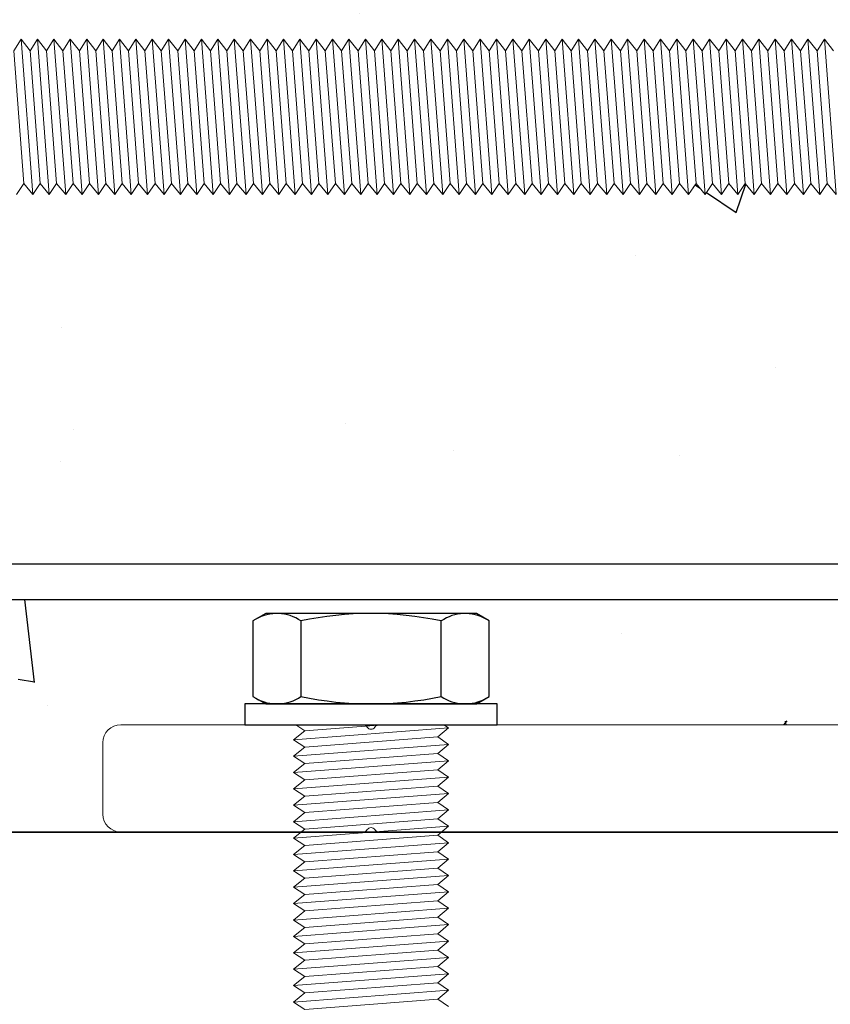
# Model space of a CAD drawing. Units: millimetres. Extents: x 12025 to 33922, y 2191 to 16380.
# Drawn here: x 31239 to 31284, y 8677 to 8732 of the extents above; entities that cross this region are included whole.
import ezdxf

# ---------------------------------------------------------------- set-up
doc = ezdxf.new("R2010")
doc.units = ezdxf.units.MM
doc.header["$LTSCALE"] = 0.5

msp = doc.modelspace()

# ---------------------------------------------------------------- hatches: boundary and pattern name
h = msp.add_hatch()
h.set_pattern_fill('AR-CONC', color=256, scale=0.25)
h.set_pattern_definition([(50, (-8138.315, -5250.182), (45.546167, -3.98477), [4.7625, -52.3875]), (355, (-8138.315, -5250.182), (-8.810855, 47.76421), [3.81, -41.910146]), (100.45144, (-8134.52, -5250.515), (36.73531, 43.77944), [4.0475, -44.52256]), (46.1842, (-8138.315, -5237.48), (67.76976, -10.51058), [7.14375, -78.58125]), (96.63556, (-8132.67, -5238.36), (59.35103, 61.85653), [6.07126, -66.7839]), (351.18415, (-8138.315, -5237.48), (59.35103, 61.85653), [5.71499, -62.86493]), (21, (-8131.965, -5240.657), (37.903598, -25.5663), [4.7625, -52.3875]), (326, (-8131.965, -5240.657), (15.450507, 46.04699), [3.81, -41.91]), (71.45144, (-8128.807, -5242.79), (53.354105, 20.48069), [4.0475, -44.522484]), (37.5, (-8138.315, -5250.182), (0.772151, 21.13876), [0, -41.402, 0, -42.545, 0, -42.06875]), (7.5, (-8138.315, -5250.182), (16.704916, 25.045144), [0, -24.257, 0, -40.4495, 0, -16.03375]), (327.5, (-8152.476, -5250.182), (33.897649, -1.432186), [0, -15.875, 0, -49.53, 0, -65.7225]), (317.5, (-8158.826, -5250.182), (37.032295, 6.356623), [0, -20.6375, 0, -32.893, 0, -46.6725])])
h.paths.add_polyline_path([(30953.258, 8776.31, 0.03766), (30958.915, 8701.31), (31003.258, 8701.31, -0.414214), (30993.258, 8711.31, -1), (31013.258, 8711.31, -0.414214), (31003.258, 8701.31), (31103.258, 8701.31, -0.414214), (31093.258, 8711.31, -1), (31113.258, 8711.31, -0.414214), (31103.258, 8701.31), (31203.258, 8701.31, -0.414214), (31193.258, 8711.31, -1), (31213.258, 8711.31, -0.414214), (31203.258, 8701.31), (31303.258, 8701.31, -0.414214), (31293.258, 8711.31, -1), (31313.258, 8711.31, -0.414214), (31303.258, 8701.31), (31319.192, 8701.31), (31319.192, 8699.31), (30959.223, 8699.31, 0.001519), (30959.7, 8696.31), (31238.533, 8696.31), (31238.533, 8686.31), (31244.258, 8686.31, -0.414214), (31243.258, 8687.31), (31243.258, 8691.31, -0.414214), (31244.258, 8692.31), (31251.201, 8692.31), (31251.201, 8693.476), (31252.368, 8693.476), (31251.646, 8693.893), (31251.646, 8698.114), (31252.368, 8698.531), (31264.149, 8698.531), (31264.871, 8698.114), (31264.871, 8693.476), (31265.316, 8693.476), (31265.316, 8692.31), (31323.908, 8692.31, 0.170311), (31324.532, 8692.529), (31328.984, 8696.091, -0.170311), (31329.609, 8696.31), (31335.126, 8696.31), (31335.126, 8697.476), (31336.293, 8697.476), (31335.571, 8697.893), (31335.571, 8702.114), (31336.293, 8702.531), (31348.074, 8702.531), (31348.796, 8702.114), (31348.796, 8697.476), (31349.241, 8697.476), (31349.241, 8696.31), (31354.758, 8696.31, 0.129427), (31355.251, 8696.439), (31380.213, 8710.562, 0.282688), (31383.252, 8716.06, 0.756307), (31383.395, 8716.519, 1.140397), (31383.258, 8715.849, 0.998146), (31383.61, 8716.475, -0.465521), (31383.258, 8716.771), (31383.258, 8719.252), (31382.092, 8719.252), (31382.092, 8720.419), (31381.675, 8719.697), (31377.454, 8719.697), (31377.037, 8720.419), (31377.037, 8721.754), (31376.35, 8722.583), (31375.938, 8721.974), (31375.434, 8722.583), (31375.022, 8721.974), (31374.517, 8722.583), (31374.105, 8721.974), (31373.6, 8722.583), (31373.188, 8721.974), (31372.683, 8722.583), (31372.271, 8721.974), (31371.767, 8722.583), (31371.355, 8721.974), (31370.85, 8722.583), (31370.438, 8721.974), (31369.933, 8722.583), (31369.521, 8721.974), (31369.017, 8722.583), (31368.605, 8721.974), (31368.1, 8722.583), (31367.688, 8721.974), (31367.183, 8722.583), (31366.771, 8721.974), (31366.267, 8722.583), (31365.855, 8721.974), (31365.35, 8722.583), (31364.938, 8721.974), (31364.433, 8722.583), (31364.021, 8721.974), (31363.516, 8722.583), (31363.104, 8721.974), (31362.6, 8722.583), (31362.188, 8721.974), (31361.683, 8722.583), (31361.271, 8721.974), (31360.766, 8722.583), (31360.354, 8721.974), (31359.85, 8722.583), (31359.438, 8721.974), (31358.933, 8722.583), (31358.521, 8721.974), (31358.016, 8722.583), (31357.604, 8721.974), (31357.1, 8722.583), (31356.688, 8721.974), (31356.183, 8722.583), (31355.771, 8721.974), (31355.266, 8722.583), (31354.854, 8721.974), (31354.349, 8722.583), (31353.937, 8721.974), (31353.433, 8722.583), (31353.021, 8721.974), (31352.516, 8722.583), (31352.104, 8721.974), (31351.599, 8722.583), (31351.187, 8721.974), (31350.683, 8722.583), (31350.271, 8721.974), (31349.766, 8722.583), (31349.354, 8721.974), (31348.849, 8722.583), (31348.437, 8721.974), (31347.933, 8722.583), (31347.521, 8721.974), (31347.016, 8722.583), (31346.604, 8721.974), (31346.099, 8722.583), (31345.687, 8721.974), (31345.183, 8722.583), (31344.77, 8721.974), (31344.266, 8722.583), (31343.854, 8721.974), (31343.349, 8722.583), (31342.937, 8721.974), (31342.432, 8722.583), (31342.02, 8721.974), (31341.516, 8722.583), (31341.104, 8721.974), (31340.599, 8722.583), (31340.187, 8721.974), (31339.682, 8722.583), (31339.27, 8721.974), (31338.766, 8722.583), (31338.354, 8721.974), (31337.849, 8722.583), (31337.437, 8721.974), (31336.932, 8722.583), (31336.52, 8721.974), (31336.016, 8722.583), (31335.604, 8721.974), (31335.099, 8722.583), (31334.687, 8721.974), (31334.182, 8722.583), (31333.77, 8721.974), (31333.265, 8722.583), (31332.853, 8721.974), (31332.349, 8722.583), (31331.937, 8721.974), (31331.432, 8722.583), (31331.02, 8721.974), (31330.515, 8722.583), (31330.103, 8721.974), (31329.599, 8722.583), (31329.187, 8721.974), (31328.682, 8722.583), (31328.27, 8721.974), (31327.765, 8722.583), (31327.353, 8721.974), (31326.849, 8722.583), (31326.437, 8721.974), (31325.932, 8722.583), (31325.52, 8721.974), (31325.015, 8722.583), (31324.603, 8721.974), (31324.098, 8722.583), (31323.686, 8721.974), (31323.182, 8722.583), (31322.77, 8721.974), (31322.265, 8722.583), (31321.853, 8721.974), (31321.348, 8722.583), (31320.936, 8721.974), (31320.432, 8722.583), (31320.02, 8721.974), (31319.515, 8722.583), (31319.103, 8721.974), (31318.598, 8722.583), (31318.186, 8721.974), (31317.682, 8722.583), (31317.27, 8721.974), (31316.765, 8722.583), (31316.353, 8721.974), (31315.848, 8722.583), (31315.436, 8721.974), (31314.931, 8722.583), (31314.519, 8721.974), (31314.015, 8722.583), (31313.603, 8721.974), (31313.098, 8722.583), (31312.686, 8721.974), (31312.181, 8722.583), (31311.769, 8721.974), (31311.265, 8722.583), (31310.853, 8721.974), (31310.348, 8722.583), (31309.936, 8721.974), (31309.431, 8722.583), (31309.019, 8721.974), (31308.515, 8722.583), (31308.103, 8721.974), (31307.598, 8722.583), (31307.186, 8721.974), (31306.681, 8722.583), (31306.269, 8721.974), (31305.765, 8722.583), (31305.353, 8721.974), (31304.848, 8722.583), (31304.436, 8721.974), (31303.931, 8722.583), (31303.519, 8721.974), (31303.014, 8722.583), (31302.602, 8721.974), (31302.098, 8722.583), (31301.686, 8721.974), (31301.181, 8722.583), (31300.769, 8721.974), (31300.264, 8722.583), (31299.852, 8721.974), (31299.348, 8722.583), (31298.936, 8721.974), (31298.431, 8722.583), (31298.019, 8721.974), (31297.514, 8722.583), (31297.102, 8721.974), (31296.598, 8722.583), (31296.186, 8721.974), (31295.681, 8722.583), (31295.269, 8721.974), (31294.764, 8722.583), (31294.352, 8721.974), (31293.847, 8722.583), (31293.435, 8721.974), (31292.931, 8722.583), (31292.519, 8721.974), (31292.014, 8722.583), (31291.602, 8721.974), (31291.097, 8722.583), (31290.685, 8721.974), (31290.181, 8722.583), (31289.769, 8721.974), (31289.264, 8722.583), (31288.852, 8721.974), (31288.347, 8722.583), (31287.935, 8721.974), (31287.431, 8722.583), (31287.019, 8721.974), (31286.514, 8722.583), (31286.102, 8721.974), (31285.597, 8722.583), (31285.185, 8721.974), (31284.68, 8722.583), (31284.268, 8721.974), (31283.764, 8722.583), (31283.352, 8721.974), (31282.847, 8722.583), (31282.435, 8721.974), (31281.93, 8722.583), (31281.518, 8721.974), (31281.014, 8722.583), (31280.602, 8721.974), (31280.097, 8722.583), (31279.685, 8721.974), (31279.18, 8722.583), (31278.768, 8721.974), (31278.264, 8722.583), (31277.852, 8721.974), (31277.347, 8722.583), (31276.935, 8721.974), (31276.43, 8722.583), (31276.018, 8721.974), (31275.514, 8722.583), (31275.101, 8721.974), (31274.597, 8722.583), (31274.185, 8721.974), (31273.68, 8722.583), (31273.268, 8721.974), (31272.763, 8722.583), (31272.351, 8721.974), (31271.847, 8722.583), (31271.435, 8721.974), (31270.93, 8722.583), (31270.518, 8721.974), (31270.013, 8722.583), (31269.601, 8721.974), (31269.097, 8722.583), (31268.685, 8721.974), (31268.18, 8722.583), (31267.768, 8721.974), (31267.263, 8722.583), (31266.851, 8721.974), (31266.347, 8722.583), (31265.935, 8721.974), (31265.43, 8722.583), (31265.018, 8721.974), (31264.513, 8722.583), (31264.101, 8721.974), (31263.596, 8722.583), (31263.184, 8721.974), (31262.68, 8722.583), (31262.268, 8721.974), (31261.763, 8722.583), (31261.351, 8721.974), (31260.846, 8722.583), (31260.434, 8721.974), (31259.93, 8722.583), (31259.518, 8721.974), (31259.013, 8722.583), (31258.601, 8721.974), (31258.096, 8722.583), (31257.684, 8721.974), (31257.18, 8722.583), (31256.768, 8721.974), (31256.263, 8722.583), (31255.851, 8721.974), (31255.346, 8722.583), (31254.934, 8721.974), (31254.429, 8722.583), (31254.017, 8721.974), (31253.513, 8722.583), (31253.101, 8721.974), (31252.596, 8722.583), (31252.184, 8721.974), (31251.679, 8722.583), (31251.267, 8721.974), (31250.763, 8722.583), (31250.351, 8721.974), (31249.846, 8722.583), (31249.434, 8721.974), (31248.929, 8722.583), (31248.517, 8721.974), (31248.013, 8722.583), (31247.601, 8721.974), (31247.096, 8722.583), (31246.684, 8721.974), (31246.179, 8722.583), (31245.767, 8721.974), (31245.262, 8722.583), (31244.85, 8721.974), (31244.346, 8722.583), (31243.934, 8721.974), (31243.429, 8722.583), (31243.017, 8721.974), (31242.512, 8722.583), (31242.1, 8721.974), (31241.596, 8722.583), (31241.184, 8721.974), (31240.679, 8722.583), (31240.267, 8721.974), (31239.762, 8722.583), (31239.35, 8721.974), (31238.846, 8722.583), (31238.434, 8721.974), (31237.929, 8722.583), (31237.517, 8721.974), (31237.012, 8722.583), (31236.6, 8721.974), (31236.096, 8722.583), (31235.684, 8721.974), (31235.179, 8722.583), (31234.767, 8721.974), (31234.262, 8722.583), (31233.85, 8721.974), (31233.345, 8722.583), (31232.933, 8721.974), (31232.429, 8722.583), (31232.017, 8721.974), (31231.512, 8722.583), (31231.1, 8721.974), (31230.595, 8722.583), (31230.183, 8721.974), (31229.679, 8722.583), (31229.267, 8721.974), (31228.762, 8722.583), (31228.35, 8721.974), (31227.845, 8722.583), (31227.433, 8721.974), (31226.929, 8722.583), (31226.517, 8721.974), (31226.012, 8722.583), (31225.6, 8721.974), (31225.095, 8722.583), (31224.683, 8721.974), (31224.178, 8722.583), (31223.766, 8721.974), (31223.262, 8722.583), (31222.85, 8721.974), (31222.345, 8722.583), (31221.933, 8721.974), (31221.428, 8722.583), (31221.016, 8721.974), (31220.512, 8722.583), (31220.1, 8721.974), (31219.595, 8722.583), (31219.183, 8721.974), (31218.678, 8722.583), (31218.266, 8721.974), (31217.762, 8722.583), (31217.35, 8721.974), (31216.845, 8722.583), (31216.433, 8721.974), (31215.928, 8722.583), (31215.516, 8721.974), (31215.011, 8722.583), (31214.599, 8721.974), (31214.095, 8722.583), (31213.683, 8721.974), (31213.178, 8722.583), (31212.766, 8721.974), (31212.261, 8722.583), (31211.849, 8721.974), (31211.345, 8722.583), (31210.933, 8721.974), (31210.428, 8722.583), (31210.016, 8721.974), (31209.511, 8722.583), (31209.099, 8721.974), (31208.595, 8722.583), (31208.183, 8721.974), (31207.678, 8722.583), (31207.266, 8721.974), (31206.761, 8722.583), (31206.349, 8721.974), (31205.845, 8722.583), (31205.433, 8721.974), (31204.928, 8722.583), (31204.516, 8721.974), (31204.011, 8722.583), (31203.599, 8721.974), (31203.094, 8722.583), (31202.682, 8721.974), (31202.178, 8722.583), (31201.766, 8721.974), (31201.261, 8722.583), (31200.849, 8721.974), (31200.344, 8722.583), (31199.932, 8721.974), (31199.428, 8722.583), (31199.016, 8721.974), (31198.511, 8722.583), (31198.099, 8721.974), (31197.594, 8722.583), (31197.182, 8721.974), (31196.678, 8722.583), (31196.266, 8721.974), (31195.761, 8722.583), (31195.349, 8721.974), (31194.844, 8722.583), (31194.432, 8721.974), (31193.927, 8722.583), (31193.515, 8721.974), (31193.011, 8722.583), (31192.599, 8721.974), (31192.094, 8722.583), (31191.682, 8721.974), (31191.177, 8722.583), (31190.765, 8721.974), (31190.261, 8722.583), (31189.849, 8721.974), (31189.344, 8722.583), (31188.932, 8721.974), (31188.427, 8722.583), (31188.015, 8721.974), (31187.511, 8722.583), (31187.099, 8721.974), (31186.594, 8722.583), (31186.182, 8721.974), (31185.677, 8722.583), (31185.265, 8721.974), (31184.76, 8722.583), (31184.348, 8721.974), (31183.844, 8722.583), (31183.432, 8721.974), (31182.927, 8722.583), (31182.515, 8721.974), (31182.01, 8722.583), (31181.598, 8721.974), (31181.094, 8722.583), (31180.682, 8721.974), (31180.177, 8722.583), (31179.765, 8721.974), (31179.26, 8722.583), (31178.848, 8721.974), (31178.344, 8722.583), (31177.932, 8721.974), (31177.427, 8722.583), (31177.015, 8721.974), (31176.51, 8722.583), (31176.098, 8721.974), (31175.593, 8722.583), (31175.181, 8721.974), (31174.677, 8722.583), (31174.265, 8721.974), (31173.76, 8722.583), (31173.348, 8721.974), (31172.843, 8722.583), (31172.431, 8721.974), (31171.927, 8722.583), (31171.515, 8721.974), (31171.01, 8722.583), (31170.598, 8721.974), (31170.093, 8722.583), (31169.681, 8721.974), (31169.177, 8722.583), (31168.765, 8721.974), (31168.26, 8722.583), (31167.848, 8721.974), (31167.343, 8722.583), (31166.931, 8721.974), (31166.427, 8722.583), (31166.015, 8721.974), (31165.51, 8722.583), (31165.098, 8721.974), (31164.593, 8722.583), (31164.181, 8721.974), (31163.676, 8722.583), (31163.264, 8721.974), (31162.76, 8722.583), (31162.348, 8721.974), (31161.843, 8722.583), (31161.431, 8721.974), (31160.926, 8722.583), (31160.514, 8721.974), (31160.01, 8722.583), (31159.598, 8721.974), (31159.093, 8722.583), (31158.681, 8721.974), (31158.176, 8722.583), (31157.764, 8721.974), (31157.26, 8722.583), (31156.848, 8721.974), (31156.343, 8722.583), (31155.931, 8721.974), (31155.426, 8722.583), (31155.014, 8721.974), (31154.509, 8722.583), (31154.097, 8721.974), (31153.593, 8722.583), (31153.181, 8721.974), (31152.676, 8722.583), (31152.264, 8721.974), (31151.759, 8722.583), (31151.347, 8721.974), (31150.843, 8722.583), (31150.431, 8721.974), (31149.926, 8722.583), (31149.514, 8721.974), (31149.009, 8722.583), (31148.597, 8721.974), (31148.093, 8722.583), (31147.681, 8721.974), (31147.176, 8722.583), (31146.764, 8721.974), (31146.259, 8722.583), (31145.847, 8721.974), (31145.342, 8722.583), (31144.93, 8721.974), (31144.426, 8722.583), (31144.014, 8721.974), (31143.509, 8722.583), (31143.097, 8721.974), (31142.592, 8722.583), (31142.18, 8721.974), (31141.676, 8722.583), (31141.264, 8721.974), (31140.759, 8722.583), (31140.347, 8721.974), (31139.842, 8722.583), (31139.43, 8721.974), (31138.926, 8722.583), (31138.514, 8721.974), (31138.009, 8722.583), (31137.597, 8721.974), (31137.092, 8722.583), (31136.68, 8721.974), (31136.176, 8722.583), (31135.764, 8721.974), (31135.259, 8722.583), (31134.847, 8721.974), (31134.342, 8722.583), (31133.93, 8721.974), (31133.425, 8722.583), (31133.258, 8722.336), (31133.258, 8730.803), (31133.27, 8730.645), (31133.777, 8730.007), (31134.187, 8730.645), (31134.694, 8730.007), (31135.104, 8730.645), (31135.611, 8730.007), (31136.02, 8730.645), (31136.527, 8730.007), (31136.937, 8730.645), (31137.444, 8730.007), (31137.854, 8730.645), (31138.361, 8730.007), (31138.771, 8730.645), (31139.277, 8730.007), (31139.687, 8730.645), (31140.194, 8730.007), (31140.604, 8730.645), (31141.111, 8730.007), (31141.521, 8730.645), (31142.028, 8730.007), (31142.437, 8730.645), (31142.944, 8730.007), (31143.354, 8730.645), (31143.861, 8730.007), (31144.271, 8730.645), (31144.778, 8730.007), (31145.187, 8730.645), (31145.694, 8730.007), (31146.104, 8730.645), (31146.611, 8730.007), (31147.021, 8730.645), (31147.528, 8730.007), (31147.938, 8730.645), (31148.444, 8730.007), (31148.854, 8730.645), (31149.361, 8730.007), (31149.771, 8730.645), (31150.278, 8730.007), (31150.688, 8730.645), (31151.195, 8730.007), (31151.604, 8730.645), (31152.111, 8730.007), (31152.521, 8730.645), (31153.028, 8730.007), (31153.438, 8730.645), (31153.945, 8730.007), (31154.354, 8730.645), (31154.861, 8730.007), (31155.271, 8730.645), (31155.778, 8730.007), (31156.188, 8730.645), (31156.695, 8730.007), (31157.105, 8730.645), (31157.611, 8730.007), (31158.021, 8730.645), (31158.528, 8730.007), (31158.938, 8730.645), (31159.445, 8730.007), (31159.855, 8730.645), (31160.362, 8730.007), (31160.771, 8730.645), (31161.278, 8730.007), (31161.688, 8730.645), (31162.195, 8730.007), (31162.605, 8730.645), (31163.112, 8730.007), (31163.521, 8730.645), (31164.028, 8730.007), (31164.438, 8730.645), (31164.945, 8730.007), (31165.355, 8730.645), (31165.862, 8730.007), (31166.272, 8730.645), (31166.778, 8730.007), (31167.188, 8730.645), (31167.695, 8730.007), (31168.105, 8730.645), (31168.612, 8730.007), (31169.022, 8730.645), (31169.529, 8730.007), (31169.938, 8730.645), (31170.445, 8730.007), (31170.855, 8730.645), (31171.362, 8730.007), (31171.772, 8730.645), (31172.279, 8730.007), (31172.688, 8730.645), (31173.195, 8730.007), (31173.605, 8730.645), (31174.112, 8730.007), (31174.522, 8730.645), (31175.029, 8730.007), (31175.438, 8730.645), (31175.945, 8730.007), (31176.355, 8730.645), (31176.862, 8730.007), (31177.272, 8730.645), (31177.779, 8730.007), (31178.189, 8730.645), (31178.695, 8730.007), (31179.105, 8730.645), (31179.612, 8730.007), (31180.022, 8730.645), (31180.529, 8730.007), (31180.939, 8730.645), (31181.446, 8730.007), (31181.855, 8730.645), (31182.362, 8730.007), (31182.772, 8730.645), (31183.279, 8730.007), (31183.689, 8730.645), (31184.196, 8730.007), (31184.605, 8730.645), (31185.112, 8730.007), (31185.522, 8730.645), (31186.029, 8730.007), (31186.439, 8730.645), (31186.946, 8730.007), (31187.356, 8730.645), (31187.862, 8730.007), (31188.272, 8730.645), (31188.779, 8730.007), (31189.189, 8730.645), (31189.696, 8730.007), (31190.106, 8730.645), (31190.613, 8730.007), (31191.022, 8730.645), (31191.529, 8730.007), (31191.939, 8730.645), (31192.446, 8730.007), (31192.856, 8730.645), (31193.363, 8730.007), (31193.772, 8730.645), (31194.279, 8730.007), (31194.689, 8730.645), (31195.196, 8730.007), (31195.606, 8730.645), (31196.113, 8730.007), (31196.523, 8730.645), (31197.029, 8730.007), (31197.439, 8730.645), (31197.946, 8730.007), (31198.356, 8730.645), (31198.863, 8730.007), (31199.273, 8730.645), (31199.78, 8730.007), (31200.189, 8730.645), (31200.696, 8730.007), (31201.106, 8730.645), (31201.613, 8730.007), (31202.023, 8730.645), (31202.53, 8730.007), (31202.939, 8730.645), (31203.446, 8730.007), (31203.856, 8730.645), (31204.363, 8730.007), (31204.773, 8730.645), (31205.28, 8730.007), (31205.689, 8730.645), (31206.196, 8730.007), (31206.606, 8730.645), (31207.113, 8730.007), (31207.523, 8730.645), (31208.03, 8730.007), (31208.44, 8730.645), (31208.946, 8730.007), (31209.356, 8730.645), (31209.863, 8730.007), (31210.273, 8730.645), (31210.78, 8730.007), (31211.19, 8730.645), (31211.697, 8730.007), (31212.106, 8730.645), (31212.613, 8730.007), (31213.023, 8730.645), (31213.53, 8730.007), (31213.94, 8730.645), (31214.447, 8730.007), (31214.856, 8730.645), (31215.363, 8730.007), (31215.773, 8730.645), (31216.28, 8730.007), (31216.69, 8730.645), (31217.197, 8730.007), (31217.607, 8730.645), (31218.113, 8730.007), (31218.523, 8730.645), (31219.03, 8730.007), (31219.44, 8730.645), (31219.947, 8730.007), (31220.357, 8730.645), (31220.864, 8730.007), (31221.273, 8730.645), (31221.78, 8730.007), (31222.19, 8730.645), (31222.697, 8730.007), (31223.107, 8730.645), (31223.614, 8730.007), (31224.023, 8730.645), (31224.53, 8730.007), (31224.94, 8730.645), (31225.447, 8730.007), (31225.857, 8730.645), (31226.364, 8730.007), (31226.774, 8730.645), (31227.28, 8730.007), (31227.69, 8730.645), (31228.197, 8730.007), (31228.607, 8730.645), (31229.114, 8730.007), (31229.524, 8730.645), (31230.031, 8730.007), (31230.44, 8730.645), (31230.947, 8730.007), (31231.357, 8730.645), (31231.864, 8730.007), (31232.274, 8730.645), (31232.781, 8730.007), (31233.19, 8730.645), (31233.697, 8730.007), (31234.107, 8730.645), (31234.614, 8730.007), (31235.024, 8730.645), (31235.531, 8730.007), (31235.941, 8730.645), (31236.447, 8730.007), (31236.857, 8730.645), (31237.364, 8730.007), (31237.774, 8730.645), (31238.281, 8730.007), (31238.691, 8730.645), (31239.198, 8730.007), (31239.607, 8730.645), (31240.114, 8730.007), (31240.524, 8730.645), (31241.031, 8730.007), (31241.441, 8730.645), (31241.948, 8730.007), (31242.357, 8730.645), (31242.864, 8730.007), (31243.274, 8730.645), (31243.781, 8730.007), (31244.191, 8730.645), (31244.698, 8730.007), (31245.107, 8730.645), (31245.614, 8730.007), (31246.024, 8730.645), (31246.531, 8730.007), (31246.941, 8730.645), (31247.448, 8730.007), (31247.858, 8730.645), (31248.364, 8730.007), (31248.774, 8730.645), (31249.281, 8730.007), (31249.691, 8730.645), (31250.198, 8730.007), (31250.608, 8730.645), (31251.115, 8730.007), (31251.524, 8730.645), (31252.031, 8730.007), (31252.441, 8730.645), (31252.948, 8730.007), (31253.358, 8730.645), (31253.865, 8730.007), (31254.274, 8730.645), (31254.781, 8730.007), (31255.191, 8730.645), (31255.698, 8730.007), (31256.108, 8730.645), (31256.615, 8730.007), (31257.025, 8730.645), (31257.531, 8730.007), (31257.941, 8730.645), (31258.448, 8730.007), (31258.858, 8730.645), (31259.365, 8730.007), (31259.775, 8730.645), (31260.282, 8730.007), (31260.691, 8730.645), (31261.198, 8730.007), (31261.608, 8730.645), (31262.115, 8730.007), (31262.525, 8730.645), (31263.032, 8730.007), (31263.441, 8730.645), (31263.948, 8730.007), (31264.358, 8730.645), (31264.865, 8730.007), (31265.275, 8730.645), (31265.782, 8730.007), (31266.192, 8730.645), (31266.698, 8730.007), (31267.108, 8730.645), (31267.615, 8730.007), (31268.025, 8730.645), (31268.532, 8730.007), (31268.942, 8730.645), (31269.449, 8730.007), (31269.858, 8730.645), (31270.365, 8730.007), (31270.775, 8730.645), (31271.282, 8730.007), (31271.692, 8730.645), (31272.199, 8730.007), (31272.608, 8730.645), (31273.115, 8730.007), (31273.525, 8730.645), (31274.032, 8730.007), (31274.442, 8730.645), (31274.949, 8730.007), (31275.358, 8730.645), (31275.865, 8730.007), (31276.275, 8730.645), (31276.782, 8730.007), (31277.192, 8730.645), (31277.699, 8730.007), (31278.109, 8730.645), (31278.615, 8730.007), (31279.025, 8730.645), (31279.532, 8730.007), (31279.942, 8730.645), (31280.449, 8730.007), (31280.859, 8730.645), (31281.366, 8730.007), (31281.775, 8730.645), (31282.282, 8730.007), (31282.692, 8730.645), (31283.199, 8730.007), (31283.609, 8730.645), (31284.116, 8730.007), (31284.525, 8730.645), (31285.032, 8730.007), (31285.442, 8730.645), (31285.949, 8730.007), (31286.359, 8730.645), (31286.866, 8730.007), (31287.276, 8730.645), (31287.782, 8730.007), (31288.192, 8730.645), (31288.699, 8730.007), (31289.109, 8730.645), (31289.616, 8730.007), (31290.026, 8730.645), (31290.533, 8730.007), (31290.942, 8730.645), (31291.449, 8730.007), (31291.859, 8730.645), (31292.366, 8730.007), (31292.776, 8730.645), (31293.283, 8730.007), (31293.692, 8730.645), (31294.199, 8730.007), (31294.609, 8730.645), (31295.116, 8730.007), (31295.526, 8730.645), (31296.033, 8730.007), (31296.443, 8730.645), (31296.949, 8730.007), (31297.359, 8730.645), (31297.866, 8730.007), (31298.276, 8730.645), (31298.783, 8730.007), (31299.193, 8730.645), (31299.7, 8730.007), (31300.109, 8730.645), (31300.616, 8730.007), (31301.026, 8730.645), (31301.533, 8730.007), (31301.943, 8730.645), (31302.45, 8730.007), (31302.859, 8730.645), (31303.366, 8730.007), (31303.776, 8730.645), (31304.283, 8730.007), (31304.693, 8730.645), (31305.2, 8730.007), (31305.61, 8730.645), (31306.116, 8730.007), (31306.526, 8730.645), (31307.033, 8730.007), (31307.443, 8730.645), (31307.95, 8730.007), (31308.36, 8730.645), (31308.866, 8730.007), (31309.276, 8730.645), (31309.783, 8730.007), (31310.193, 8730.645), (31310.7, 8730.007), (31311.11, 8730.645), (31311.617, 8730.007), (31312.026, 8730.645), (31312.533, 8730.007), (31312.943, 8730.645), (31313.45, 8730.007), (31313.86, 8730.645), (31314.367, 8730.007), (31314.776, 8730.645), (31315.283, 8730.007), (31315.693, 8730.645), (31316.2, 8730.007), (31316.61, 8730.645), (31317.117, 8730.007), (31317.527, 8730.645), (31318.033, 8730.007), (31318.443, 8730.645), (31318.95, 8730.007), (31319.36, 8730.645), (31319.867, 8730.007), (31320.277, 8730.645), (31320.784, 8730.007), (31321.193, 8730.645), (31321.7, 8730.007), (31322.11, 8730.645), (31322.617, 8730.007), (31323.027, 8730.645), (31323.534, 8730.007), (31323.943, 8730.645), (31324.45, 8730.007), (31324.86, 8730.645), (31325.367, 8730.007), (31325.777, 8730.645), (31326.284, 8730.007), (31326.694, 8730.645), (31327.2, 8730.007), (31327.61, 8730.645), (31328.117, 8730.007), (31328.527, 8730.645), (31329.034, 8730.007), (31329.444, 8730.645), (31329.951, 8730.007), (31330.36, 8730.645), (31330.867, 8730.007), (31331.277, 8730.645), (31331.784, 8730.007), (31332.194, 8730.645), (31332.701, 8730.007), (31333.11, 8730.645), (31333.617, 8730.007), (31334.027, 8730.645), (31334.534, 8730.007), (31334.944, 8730.645), (31335.451, 8730.007), (31335.861, 8730.645), (31336.367, 8730.007), (31336.777, 8730.645), (31337.284, 8730.007), (31337.694, 8730.645), (31338.201, 8730.007), (31338.611, 8730.645), (31339.118, 8730.007), (31339.527, 8730.645), (31340.034, 8730.007), (31340.444, 8730.645), (31340.951, 8730.007), (31341.361, 8730.645), (31341.868, 8730.007), (31342.277, 8730.645), (31342.784, 8730.007), (31343.194, 8730.645), (31343.701, 8730.007), (31344.111, 8730.645), (31344.618, 8730.007), (31345.027, 8730.645), (31345.534, 8730.007), (31345.944, 8730.645), (31346.451, 8730.007), (31346.861, 8730.645), (31347.368, 8730.007), (31347.778, 8730.645), (31348.284, 8730.007), (31348.694, 8730.645), (31349.201, 8730.007), (31349.611, 8730.645), (31350.118, 8730.007), (31350.528, 8730.645), (31351.035, 8730.007), (31351.444, 8730.645), (31351.951, 8730.007), (31352.361, 8730.645), (31352.868, 8730.007), (31353.278, 8730.645), (31353.785, 8730.007), (31354.194, 8730.645), (31354.701, 8730.007), (31355.111, 8730.645), (31355.618, 8730.007), (31356.028, 8730.645), (31356.535, 8730.007), (31356.945, 8730.645), (31357.451, 8730.007), (31357.861, 8730.645), (31358.368, 8730.007), (31358.778, 8730.645), (31359.285, 8730.007), (31359.695, 8730.645), (31360.202, 8730.007), (31360.611, 8730.645), (31361.118, 8730.007), (31361.528, 8730.645), (31362.035, 8730.007), (31362.445, 8730.645), (31362.952, 8730.007), (31363.361, 8730.645), (31363.868, 8730.007), (31364.278, 8730.645), (31364.785, 8730.007), (31365.195, 8730.645), (31365.702, 8730.007), (31366.112, 8730.645), (31366.618, 8730.007), (31367.028, 8730.645), (31367.535, 8730.007), (31367.945, 8730.645), (31368.452, 8730.007), (31368.862, 8730.645), (31369.369, 8730.007), (31369.778, 8730.645), (31370.285, 8730.007), (31370.695, 8730.645), (31371.202, 8730.007), (31371.612, 8730.645), (31372.119, 8730.007), (31372.528, 8730.645), (31373.035, 8730.007), (31373.445, 8730.645), (31373.952, 8730.007), (31374.362, 8730.645), (31374.869, 8730.007), (31375.278, 8730.645), (31375.785, 8730.007), (31376.195, 8730.645), (31376.702, 8730.007), (31377.037, 8730.529), (31377.037, 8732.201), (31377.454, 8732.923), (31382.092, 8732.923), (31382.092, 8733.367), (31383.258, 8733.367), (31383.258, 8754.31, -0.414214), (31385.258, 8756.31), (31393.258, 8756.31), (31393.258, 8776.31)])
h.paths.add_polyline_path([(31244.234, 8740.894), (31272.542, 8740.894), (31272.542, 8761.501), (31244.234, 8761.501)], flags=24)

# ---------------------------------------------------------------- linework, layer by layer
at = {"linetype": 'Continuous', "lineweight": 0}
for p, q in [((31238.691, 8730.645), (31238.281, 8730.007)), ((31239.35, 8721.974), (31238.691, 8730.645)), ((31239.198, 8730.007), (31238.691, 8730.645)), ((31239.607, 8730.645), (31239.198, 8730.007)), ((31240.267, 8721.974), (31239.607, 8730.645)), ((31240.114, 8730.007), (31239.607, 8730.645)), ((31240.524, 8730.645), (31240.114, 8730.007)), ((31241.184, 8721.974), (31240.524, 8730.645)), ((31241.031, 8730.007), (31240.524, 8730.645)), ((31241.441, 8730.645), (31241.031, 8730.007)), ((31242.1, 8721.974), (31241.441, 8730.645)), ((31241.948, 8730.007), (31241.441, 8730.645)), ((31242.357, 8730.645), (31241.948, 8730.007)), ((31243.017, 8721.974), (31242.357, 8730.645)), ((31242.864, 8730.007), (31242.357, 8730.645)), ((31243.274, 8730.645), (31242.864, 8730.007)), ((31243.781, 8730.007), (31243.274, 8730.645)), ((31243.934, 8721.974), (31243.274, 8730.645)), ((31244.191, 8730.645), (31243.781, 8730.007)), ((31244.85, 8721.974), (31244.191, 8730.645)), ((31244.698, 8730.007), (31244.191, 8730.645)), ((31245.107, 8730.645), (31244.698, 8730.007)), ((31245.767, 8721.974), (31245.107, 8730.645)), ((31245.614, 8730.007), (31245.107, 8730.645)), ((31246.024, 8730.645), (31245.614, 8730.007)), ((31246.684, 8721.974), (31246.024, 8730.645)), ((31246.531, 8730.007), (31246.024, 8730.645)), ((31246.941, 8730.645), (31246.531, 8730.007)), ((31247.601, 8721.974), (31246.941, 8730.645)), ((31247.448, 8730.007), (31246.941, 8730.645)), ((31247.858, 8730.645), (31247.448, 8730.007)), ((31248.517, 8721.974), (31247.858, 8730.645)), ((31248.364, 8730.007), (31247.858, 8730.645)), ((31248.774, 8730.645), (31248.364, 8730.007)), ((31249.434, 8721.974), (31248.774, 8730.645)), ((31249.281, 8730.007), (31248.774, 8730.645)), ((31249.691, 8730.645), (31249.281, 8730.007)), ((31250.351, 8721.974), (31249.691, 8730.645)), ((31250.198, 8730.007), (31249.691, 8730.645)), ((31250.608, 8730.645), (31250.198, 8730.007)), ((31251.267, 8721.974), (31250.608, 8730.645)), ((31251.115, 8730.007), (31250.608, 8730.645)), ((31251.524, 8730.645), (31251.115, 8730.007)), ((31252.184, 8721.974), (31251.524, 8730.645)), ((31252.031, 8730.007), (31251.524, 8730.645)), ((31252.441, 8730.645), (31252.031, 8730.007)), ((31253.101, 8721.974), (31252.441, 8730.645)), ((31252.948, 8730.007), (31252.441, 8730.645)), ((31253.358, 8730.645), (31252.948, 8730.007)), ((31254.017, 8721.974), (31253.358, 8730.645)), ((31253.865, 8730.007), (31253.358, 8730.645)), ((31254.274, 8730.645), (31253.865, 8730.007)), ((31254.934, 8721.974), (31254.274, 8730.645)), ((31254.781, 8730.007), (31254.274, 8730.645)), ((31255.191, 8730.645), (31254.781, 8730.007)), ((31255.851, 8721.974), (31255.191, 8730.645)), ((31255.698, 8730.007), (31255.191, 8730.645)), ((31256.108, 8730.645), (31255.698, 8730.007)), ((31256.768, 8721.974), (31256.108, 8730.645)), ((31256.615, 8730.007), (31256.108, 8730.645)), ((31257.025, 8730.645), (31256.615, 8730.007)), ((31257.684, 8721.974), (31257.025, 8730.645)), ((31257.531, 8730.007), (31257.025, 8730.645)), ((31257.941, 8730.645), (31257.531, 8730.007)), ((31258.601, 8721.974), (31257.941, 8730.645)), ((31258.448, 8730.007), (31257.941, 8730.645)), ((31258.858, 8730.645), (31258.448, 8730.007)), ((31259.518, 8721.974), (31258.858, 8730.645)), ((31259.365, 8730.007), (31258.858, 8730.645)), ((31259.775, 8730.645), (31259.365, 8730.007)), ((31260.434, 8721.974), (31259.775, 8730.645)), ((31260.282, 8730.007), (31259.775, 8730.645)), ((31260.691, 8730.645), (31260.282, 8730.007)), ((31261.198, 8730.007), (31260.691, 8730.645)), ((31261.351, 8721.974), (31260.691, 8730.645)), ((31261.608, 8730.645), (31261.198, 8730.007)), ((31262.268, 8721.974), (31261.608, 8730.645)), ((31262.115, 8730.007), (31261.608, 8730.645)), ((31262.525, 8730.645), (31262.115, 8730.007)), ((31263.184, 8721.974), (31262.525, 8730.645)), ((31263.032, 8730.007), (31262.525, 8730.645)), ((31263.441, 8730.645), (31263.032, 8730.007)), ((31264.101, 8721.974), (31263.441, 8730.645)), ((31263.948, 8730.007), (31263.441, 8730.645)), ((31264.358, 8730.645), (31263.948, 8730.007)), ((31265.018, 8721.974), (31264.358, 8730.645)), ((31264.865, 8730.007), (31264.358, 8730.645)), ((31265.275, 8730.645), (31264.865, 8730.007)), ((31265.935, 8721.974), (31265.275, 8730.645)), ((31265.782, 8730.007), (31265.275, 8730.645)), ((31266.192, 8730.645), (31265.782, 8730.007)), ((31266.851, 8721.974), (31266.192, 8730.645)), ((31266.698, 8730.007), (31266.192, 8730.645)), ((31267.108, 8730.645), (31266.698, 8730.007)), ((31267.768, 8721.974), (31267.108, 8730.645)), ((31267.615, 8730.007), (31267.108, 8730.645)), ((31268.025, 8730.645), (31267.615, 8730.007)), ((31268.685, 8721.974), (31268.025, 8730.645)), ((31268.532, 8730.007), (31268.025, 8730.645)), ((31268.942, 8730.645), (31268.532, 8730.007)), ((31269.601, 8721.974), (31268.942, 8730.645)), ((31269.449, 8730.007), (31268.942, 8730.645)), ((31269.858, 8730.645), (31269.449, 8730.007)), ((31270.518, 8721.974), (31269.858, 8730.645)), ((31270.365, 8730.007), (31269.858, 8730.645)), ((31270.775, 8730.645), (31270.365, 8730.007)), ((31271.435, 8721.974), (31270.775, 8730.645)), ((31271.282, 8730.007), (31270.775, 8730.645)), ((31271.692, 8730.645), (31271.282, 8730.007)), ((31272.351, 8721.974), (31271.692, 8730.645)), ((31272.199, 8730.007), (31271.692, 8730.645)), ((31272.608, 8730.645), (31272.199, 8730.007)), ((31273.268, 8721.974), (31272.608, 8730.645)), ((31273.115, 8730.007), (31272.608, 8730.645)), ((31273.525, 8730.645), (31273.115, 8730.007)), ((31274.185, 8721.974), (31273.525, 8730.645)), ((31274.032, 8730.007), (31273.525, 8730.645)), ((31274.442, 8730.645), (31274.032, 8730.007)), ((31275.101, 8721.974), (31274.442, 8730.645)), ((31274.949, 8730.007), (31274.442, 8730.645)), ((31275.358, 8730.645), (31274.949, 8730.007)), ((31276.018, 8721.974), (31275.358, 8730.645)), ((31275.865, 8730.007), (31275.358, 8730.645)), ((31276.275, 8730.645), (31275.865, 8730.007)), ((31276.935, 8721.974), (31276.275, 8730.645)), ((31276.782, 8730.007), (31276.275, 8730.645)), ((31276.935, 8721.974), (31276.275, 8730.645)), ((31276.782, 8730.007), (31276.275, 8730.645)), ((31277.192, 8730.645), (31276.782, 8730.007)), ((31277.192, 8730.645), (31276.782, 8730.007)), ((31277.852, 8721.974), (31277.192, 8730.645)), ((31277.699, 8730.007), (31277.192, 8730.645)), ((31277.852, 8721.974), (31277.192, 8730.645)), ((31277.699, 8730.007), (31277.192, 8730.645)), ((31278.109, 8730.645), (31277.699, 8730.007)), ((31278.768, 8721.974), (31278.109, 8730.645)), ((31278.615, 8730.007), (31278.109, 8730.645)), ((31279.025, 8730.645), (31278.615, 8730.007)), ((31279.685, 8721.974), (31279.025, 8730.645)), ((31279.532, 8730.007), (31279.025, 8730.645)), ((31279.942, 8730.645), (31279.532, 8730.007)), ((31280.602, 8721.974), (31279.942, 8730.645)), ((31280.449, 8730.007), (31279.942, 8730.645)), ((31280.859, 8730.645), (31280.449, 8730.007)), ((31281.518, 8721.974), (31280.859, 8730.645)), ((31281.366, 8730.007), (31280.859, 8730.645)), ((31281.775, 8730.645), (31281.366, 8730.007)), ((31282.435, 8721.974), (31281.775, 8730.645)), ((31282.282, 8730.007), (31281.775, 8730.645)), ((31282.692, 8730.645), (31282.282, 8730.007)), ((31283.352, 8721.974), (31282.692, 8730.645)), ((31283.199, 8730.007), (31282.692, 8730.645)), ((31283.609, 8730.645), (31283.199, 8730.007)), ((31284.268, 8721.974), (31283.609, 8730.645)), ((31284.116, 8730.007), (31283.609, 8730.645)), ((31238.846, 8722.583), (31238.281, 8730.007)), ((31239.762, 8722.583), (31239.198, 8730.007)), ((31240.679, 8722.583), (31240.114, 8730.007)), ((31241.596, 8722.583), (31241.031, 8730.007)), ((31242.512, 8722.583), (31241.948, 8730.007)), ((31243.429, 8722.583), (31242.864, 8730.007)), ((31244.346, 8722.583), (31243.781, 8730.007)), ((31245.262, 8722.583), (31244.698, 8730.007)), ((31246.179, 8722.583), (31245.614, 8730.007)), ((31247.096, 8722.583), (31246.531, 8730.007)), ((31248.013, 8722.583), (31247.448, 8730.007)), ((31248.929, 8722.583), (31248.364, 8730.007)), ((31249.846, 8722.583), (31249.281, 8730.007)), ((31250.763, 8722.583), (31250.198, 8730.007)), ((31251.679, 8722.583), (31251.115, 8730.007)), ((31252.596, 8722.583), (31252.031, 8730.007)), ((31253.513, 8722.583), (31252.948, 8730.007)), ((31254.429, 8722.583), (31253.865, 8730.007)), ((31255.346, 8722.583), (31254.781, 8730.007)), ((31256.263, 8722.583), (31255.698, 8730.007)), ((31257.18, 8722.583), (31256.615, 8730.007)), ((31258.096, 8722.583), (31257.531, 8730.007)), ((31259.013, 8722.583), (31258.448, 8730.007)), ((31259.93, 8722.583), (31259.365, 8730.007)), ((31260.846, 8722.583), (31260.282, 8730.007)), ((31261.763, 8722.583), (31261.198, 8730.007)), ((31262.68, 8722.583), (31262.115, 8730.007)), ((31263.596, 8722.583), (31263.032, 8730.007)), ((31264.513, 8722.583), (31263.948, 8730.007)), ((31265.43, 8722.583), (31264.865, 8730.007)), ((31266.347, 8722.583), (31265.782, 8730.007)), ((31267.263, 8722.583), (31266.698, 8730.007)), ((31268.18, 8722.583), (31267.615, 8730.007)), ((31269.097, 8722.583), (31268.532, 8730.007)), ((31270.013, 8722.583), (31269.449, 8730.007)), ((31270.93, 8722.583), (31270.365, 8730.007)), ((31271.847, 8722.583), (31271.282, 8730.007)), ((31272.763, 8722.583), (31272.199, 8730.007)), ((31273.68, 8722.583), (31273.115, 8730.007)), ((31274.597, 8722.583), (31274.032, 8730.007)), ((31275.514, 8722.583), (31274.949, 8730.007)), ((31276.43, 8722.583), (31275.865, 8730.007)), ((31277.347, 8722.583), (31276.782, 8730.007)), ((31277.347, 8722.583), (31276.782, 8730.007)), ((31278.264, 8722.583), (31277.699, 8730.007)), ((31279.18, 8722.583), (31278.615, 8730.007)), ((31280.097, 8722.583), (31279.532, 8730.007)), ((31281.014, 8722.583), (31280.449, 8730.007)), ((31281.93, 8722.583), (31281.366, 8730.007)), ((31282.847, 8722.583), (31282.282, 8730.007)), ((31283.764, 8722.583), (31283.199, 8730.007)), ((31238.434, 8721.974), (31238.846, 8722.583)), ((31238.846, 8722.583), (31239.35, 8721.974)), ((31239.35, 8721.974), (31239.762, 8722.583)), ((31239.762, 8722.583), (31240.267, 8721.974)), ((31240.267, 8721.974), (31240.679, 8722.583)), ((31240.679, 8722.583), (31241.184, 8721.974)), ((31241.184, 8721.974), (31241.596, 8722.583)), ((31241.596, 8722.583), (31242.1, 8721.974)), ((31242.1, 8721.974), (31242.512, 8722.583)), ((31242.512, 8722.583), (31243.017, 8721.974)), ((31243.017, 8721.974), (31243.429, 8722.583)), ((31243.429, 8722.583), (31243.934, 8721.974)), ((31243.934, 8721.974), (31244.346, 8722.583)), ((31244.346, 8722.583), (31244.85, 8721.974)), ((31244.85, 8721.974), (31245.262, 8722.583)), ((31245.262, 8722.583), (31245.767, 8721.974)), ((31245.767, 8721.974), (31246.179, 8722.583)), ((31246.179, 8722.583), (31246.684, 8721.974)), ((31246.684, 8721.974), (31247.096, 8722.583)), ((31247.096, 8722.583), (31247.601, 8721.974)), ((31247.601, 8721.974), (31248.013, 8722.583)), ((31248.013, 8722.583), (31248.517, 8721.974)), ((31248.517, 8721.974), (31248.929, 8722.583)), ((31248.929, 8722.583), (31249.434, 8721.974)), ((31249.434, 8721.974), (31249.846, 8722.583)), ((31249.846, 8722.583), (31250.351, 8721.974)), ((31250.351, 8721.974), (31250.763, 8722.583)), ((31250.763, 8722.583), (31251.267, 8721.974)), ((31251.267, 8721.974), (31251.679, 8722.583)), ((31251.679, 8722.583), (31252.184, 8721.974)), ((31252.184, 8721.974), (31252.596, 8722.583)), ((31252.596, 8722.583), (31253.101, 8721.974)), ((31253.101, 8721.974), (31253.513, 8722.583)), ((31253.513, 8722.583), (31254.017, 8721.974)), ((31254.017, 8721.974), (31254.429, 8722.583)), ((31254.429, 8722.583), (31254.934, 8721.974)), ((31254.934, 8721.974), (31255.346, 8722.583)), ((31255.346, 8722.583), (31255.851, 8721.974)), ((31255.851, 8721.974), (31256.263, 8722.583)), ((31256.263, 8722.583), (31256.768, 8721.974)), ((31256.768, 8721.974), (31257.18, 8722.583)), ((31257.18, 8722.583), (31257.684, 8721.974)), ((31257.684, 8721.974), (31258.096, 8722.583)), ((31258.096, 8722.583), (31258.601, 8721.974)), ((31258.601, 8721.974), (31259.013, 8722.583)), ((31259.013, 8722.583), (31259.518, 8721.974)), ((31259.518, 8721.974), (31259.93, 8722.583)), ((31259.93, 8722.583), (31260.434, 8721.974)), ((31260.434, 8721.974), (31260.846, 8722.583)), ((31260.846, 8722.583), (31261.351, 8721.974)), ((31261.351, 8721.974), (31261.763, 8722.583)), ((31261.763, 8722.583), (31262.268, 8721.974)), ((31262.268, 8721.974), (31262.68, 8722.583)), ((31262.68, 8722.583), (31263.184, 8721.974)), ((31263.184, 8721.974), (31263.596, 8722.583)), ((31263.596, 8722.583), (31264.101, 8721.974)), ((31264.101, 8721.974), (31264.513, 8722.583)), ((31264.513, 8722.583), (31265.018, 8721.974)), ((31265.018, 8721.974), (31265.43, 8722.583)), ((31265.43, 8722.583), (31265.935, 8721.974)), ((31265.935, 8721.974), (31266.347, 8722.583)), ((31266.347, 8722.583), (31266.851, 8721.974)), ((31266.851, 8721.974), (31267.263, 8722.583)), ((31267.263, 8722.583), (31267.768, 8721.974)), ((31267.768, 8721.974), (31268.18, 8722.583)), ((31268.18, 8722.583), (31268.685, 8721.974)), ((31268.685, 8721.974), (31269.097, 8722.583)), ((31269.097, 8722.583), (31269.601, 8721.974)), ((31269.601, 8721.974), (31270.013, 8722.583)), ((31270.013, 8722.583), (31270.518, 8721.974)), ((31270.518, 8721.974), (31270.93, 8722.583)), ((31270.93, 8722.583), (31271.435, 8721.974)), ((31271.435, 8721.974), (31271.847, 8722.583)), ((31271.847, 8722.583), (31272.351, 8721.974)), ((31272.351, 8721.974), (31272.763, 8722.583)), ((31272.763, 8722.583), (31273.268, 8721.974)), ((31273.268, 8721.974), (31273.68, 8722.583)), ((31273.68, 8722.583), (31274.185, 8721.974)), ((31274.185, 8721.974), (31274.597, 8722.583)), ((31274.597, 8722.583), (31275.101, 8721.974)), ((31275.101, 8721.974), (31275.514, 8722.583)), ((31275.514, 8722.583), (31276.018, 8721.974)), ((31276.018, 8721.974), (31276.43, 8722.583)), ((31276.275, 8722.354), (31276.43, 8722.583)), ((31276.43, 8722.583), (31276.935, 8721.974)), ((31276.43, 8722.583), (31276.935, 8721.974)), ((31276.935, 8721.974), (31277.347, 8722.583)), ((31276.935, 8721.974), (31277.347, 8722.583)), ((31277.347, 8722.583), (31277.852, 8721.974)), ((31277.347, 8722.583), (31277.852, 8721.974)), ((31277.852, 8721.974), (31278.264, 8722.583)), ((31278.264, 8722.583), (31278.768, 8721.974)), ((31278.768, 8721.974), (31279.18, 8722.583)), ((31279.18, 8722.583), (31279.685, 8721.974)), ((31279.685, 8721.974), (31280.097, 8722.583)), ((31280.097, 8722.583), (31280.602, 8721.974)), ((31280.602, 8721.974), (31281.014, 8722.583)), ((31281.014, 8722.583), (31281.518, 8721.974)), ((31281.518, 8721.974), (31281.93, 8722.583)), ((31281.93, 8722.583), (31282.435, 8721.974)), ((31282.435, 8721.974), (31282.847, 8722.583)), ((31282.847, 8722.583), (31283.352, 8721.974)), ((31283.352, 8721.974), (31283.764, 8722.583)), ((31283.764, 8722.583), (31284.268, 8721.974)), ((31254.044, 8692.31), (31254.561, 8691.978)), ((31258.925, 8692.31), (31254.561, 8691.978)), ((31262.594, 8692.131), (31262.329, 8692.31)), ((31262.594, 8692.131), (31253.923, 8691.471)), ((31254.561, 8691.978), (31253.923, 8691.471)), ((31261.985, 8691.626), (31262.594, 8692.131)), ((31253.923, 8691.471), (31254.561, 8691.061)), ((31262.594, 8691.214), (31253.923, 8690.554)), ((31261.985, 8691.626), (31254.561, 8691.061)), ((31262.594, 8691.214), (31261.985, 8691.626)), ((31261.985, 8690.709), (31262.594, 8691.214)), ((31254.561, 8691.061), (31253.923, 8690.554)), ((31261.985, 8690.709), (31254.561, 8690.144)), ((31262.594, 8690.297), (31261.985, 8690.709)), ((31253.923, 8690.554), (31254.561, 8690.144)), ((31253.923, 8690.554), (31254.561, 8690.144)), ((31262.594, 8690.297), (31253.923, 8689.638)), ((31262.594, 8690.297), (31253.923, 8689.638)), ((31254.561, 8690.144), (31253.923, 8689.638)), ((31254.561, 8690.144), (31253.923, 8689.638)), ((31261.985, 8689.793), (31262.594, 8690.297)), ((31261.985, 8689.793), (31262.594, 8690.297)), ((31253.923, 8689.638), (31254.561, 8689.228)), ((31253.923, 8689.638), (31254.561, 8689.228)), ((31261.985, 8689.793), (31254.561, 8689.228)), ((31261.985, 8689.793), (31254.561, 8689.228)), ((31262.594, 8689.381), (31261.985, 8689.793)), ((31262.594, 8689.381), (31261.985, 8689.793)), ((31262.594, 8689.381), (31253.923, 8688.721)), ((31262.594, 8689.381), (31253.923, 8688.721)), ((31254.561, 8689.228), (31253.923, 8688.721)), ((31254.561, 8689.228), (31253.923, 8688.721)), ((31261.985, 8688.876), (31262.594, 8689.381)), ((31261.985, 8688.876), (31262.594, 8689.381)), ((31253.923, 8688.721), (31254.561, 8688.311)), ((31253.923, 8688.721), (31254.561, 8688.311)), ((31262.594, 8688.464), (31253.923, 8687.804)), ((31262.594, 8688.464), (31253.923, 8687.804)), ((31261.985, 8688.876), (31254.561, 8688.311)), ((31261.985, 8688.876), (31254.561, 8688.311)), ((31262.594, 8688.464), (31261.985, 8688.876)), ((31262.594, 8688.464), (31261.985, 8688.876)), ((31261.985, 8687.959), (31262.594, 8688.464)), ((31261.985, 8687.959), (31262.594, 8688.464)), ((31254.561, 8688.311), (31253.923, 8687.804)), ((31254.561, 8688.311), (31253.923, 8687.804)), ((31261.985, 8687.959), (31254.561, 8687.394)), ((31261.985, 8687.959), (31254.561, 8687.394)), ((31262.594, 8687.547), (31261.985, 8687.959)), ((31262.594, 8687.547), (31261.985, 8687.959)), ((31253.923, 8687.804), (31254.561, 8687.394)), ((31253.923, 8687.804), (31254.561, 8687.394)), ((31262.594, 8687.547), (31253.923, 8686.887)), ((31254.561, 8687.394), (31253.923, 8686.887)), ((31261.985, 8687.042), (31262.594, 8687.547)), ((31253.923, 8686.887), (31254.561, 8686.478)), ((31253.923, 8686.887), (31254.561, 8686.478)), ((31261.985, 8687.042), (31254.561, 8686.478)), ((31262.594, 8686.63), (31261.985, 8687.042)), ((31262.594, 8686.63), (31253.923, 8685.971)), ((31262.594, 8686.63), (31253.923, 8685.971)), ((31254.561, 8686.478), (31253.923, 8685.971)), ((31254.561, 8686.478), (31253.923, 8685.971)), ((31261.985, 8686.126), (31262.594, 8686.63)), ((31261.985, 8686.126), (31262.594, 8686.63)), ((31253.923, 8685.971), (31254.561, 8685.561)), ((31253.923, 8685.971), (31254.561, 8685.561)), ((31262.594, 8685.714), (31253.923, 8685.054)), ((31261.985, 8686.126), (31254.561, 8685.561)), ((31261.985, 8686.126), (31254.561, 8685.561)), ((31262.594, 8685.714), (31261.985, 8686.126)), ((31262.594, 8685.714), (31261.985, 8686.126)), ((31261.985, 8685.209), (31262.594, 8685.714)), ((31254.561, 8685.561), (31253.923, 8685.054)), ((31261.985, 8685.209), (31254.561, 8684.644)), ((31262.594, 8684.797), (31261.985, 8685.209)), ((31253.923, 8685.054), (31254.561, 8684.644)), ((31262.594, 8684.797), (31253.923, 8684.137)), ((31254.561, 8684.644), (31253.923, 8684.137)), ((31261.985, 8684.292), (31262.594, 8684.797)), ((31253.923, 8684.137), (31254.561, 8683.728)), ((31261.985, 8684.292), (31254.561, 8683.728)), ((31262.594, 8683.88), (31261.985, 8684.292)), ((31262.594, 8683.88), (31253.923, 8683.221)), ((31254.561, 8683.728), (31253.923, 8683.221)), ((31261.985, 8683.376), (31262.594, 8683.88)), ((31253.923, 8683.221), (31254.561, 8682.811)), ((31262.594, 8682.964), (31253.923, 8682.304)), ((31261.985, 8683.376), (31254.561, 8682.811)), ((31262.594, 8682.964), (31261.985, 8683.376)), ((31261.985, 8682.459), (31262.594, 8682.964)), ((31254.561, 8682.811), (31253.923, 8682.304)), ((31261.985, 8682.459), (31254.561, 8681.894)), ((31262.594, 8682.047), (31261.985, 8682.459)), ((31253.923, 8682.304), (31254.561, 8681.894)), ((31262.594, 8682.047), (31253.923, 8681.387)), ((31254.561, 8681.894), (31253.923, 8681.387)), ((31261.985, 8681.542), (31262.594, 8682.047)), ((31253.923, 8681.387), (31254.561, 8680.977)), ((31261.985, 8681.542), (31254.561, 8680.977)), ((31262.594, 8681.13), (31261.985, 8681.542)), ((31262.594, 8681.13), (31253.923, 8680.471)), ((31254.561, 8680.977), (31253.923, 8680.471)), ((31261.985, 8680.626), (31262.594, 8681.13)), ((31253.923, 8680.471), (31254.561, 8680.061)), ((31262.594, 8680.214), (31253.923, 8679.554)), ((31261.985, 8680.626), (31254.561, 8680.061)), ((31262.594, 8680.214), (31261.985, 8680.626)), ((31261.985, 8679.709), (31262.594, 8680.214)), ((31254.561, 8680.061), (31253.923, 8679.554)), ((31261.985, 8679.709), (31254.561, 8679.144)), ((31262.594, 8679.297), (31261.985, 8679.709)), ((31253.923, 8679.554), (31254.561, 8679.144)), ((31262.594, 8679.297), (31253.923, 8678.637)), ((31254.561, 8679.144), (31253.923, 8678.637)), ((31261.985, 8678.792), (31262.594, 8679.297)), ((31253.923, 8678.637), (31254.561, 8678.227)), ((31261.985, 8678.792), (31254.561, 8678.227)), ((31262.594, 8678.38), (31261.985, 8678.792)), ((31262.594, 8678.38), (31253.923, 8677.72)), ((31262.594, 8678.38), (31253.923, 8677.72)), ((31254.561, 8678.227), (31253.923, 8677.72)), ((31254.561, 8678.227), (31253.923, 8677.72)), ((31261.985, 8677.876), (31262.594, 8678.38)), ((31261.985, 8677.876), (31262.594, 8678.38)), ((31253.923, 8677.72), (31254.561, 8677.311)), ((31262.594, 8677.463), (31253.923, 8676.804)), ((31261.985, 8677.876), (31254.561, 8677.311)), ((31262.594, 8677.463), (31261.985, 8677.876)), ((31261.985, 8676.959), (31262.594, 8677.463)), ((31254.561, 8677.311), (31253.923, 8676.804)), ((31261.985, 8676.959), (31254.561, 8676.394)), ((31262.594, 8676.547), (31261.985, 8676.959)), ((31253.923, 8676.804), (31254.561, 8676.394))]:
    msp.add_line(p, q, dxfattribs=at)
for p, q in [((30958.915, 8701.31), (31319.192, 8701.31)), ((30958.915, 8699.31), (31319.192, 8699.31)), ((31453.258, 8686.31), (30961.425, 8686.31)), ((30961.425, 8686.31), (31453.258, 8686.31))]:
    msp.add_line(p, q)
at = {"linetype": 'Continuous'}
for p, q in [((31252.368, 8698.531), (31251.646, 8698.114)), ((31264.149, 8698.531), (31252.368, 8698.531)), ((31264.871, 8698.114), (31264.149, 8698.531)), ((31251.646, 8698.114), (31251.646, 8693.893)), ((31254.34, 8698.114), (31254.34, 8693.893)), ((31262.177, 8693.893), (31262.177, 8698.114)), ((31264.871, 8693.893), (31264.871, 8698.114)), ((31251.646, 8693.893), (31252.368, 8693.476)), ((31264.149, 8693.476), (31264.871, 8693.893)), ((31265.316, 8693.476), (31251.201, 8693.476)), ((31251.201, 8693.476), (31251.201, 8692.31)), ((31252.368, 8693.476), (31264.149, 8693.476)), ((31265.316, 8692.31), (31265.316, 8693.476)), ((31251.201, 8692.31), (31265.316, 8692.31))]:
    msp.add_line(p, q, dxfattribs=at)
at = {"color": 7, "linetype": 'Continuous', "lineweight": 15}
for p, q in [((31244.258, 8692.31), (31257.797, 8692.31)), ((31258.719, 8692.31), (31323.908, 8692.31)), ((31243.258, 8687.31), (31243.258, 8691.31)), ((31257.797, 8686.31), (31244.258, 8686.31)), ((31341.723, 8686.31), (31258.719, 8686.31))]:
    msp.add_line(p, q, dxfattribs=at)
msp.add_arc((31453.258, 8776.31), 500, 180, 270)
at = {"linetype": 'Continuous'}
for centre, radius, start, end in [((31253, 8696.17), 2.361, 55.4349, 120), ((31258.252, 8679.898), 18.633, 77.8593, 102.1407), ((31263.517, 8696.17), 2.361, 60, 124.5651), ((31253, 8695.837), 2.361, 240, 304.5651), ((31258.258, 8712.11), 18.633, 257.8593, 282.1407), ((31263.517, 8695.837), 2.361, 235.4349, 300)]:
    msp.add_arc(centre, radius, start, end, dxfattribs=at)
at = {"color": 7, "linetype": 'Continuous', "lineweight": 15}
for centre, radius, start, end in [((31244.258, 8691.31), 1, 90, 180), ((31257.797, 8692.01), 0.3, 33.0557, 90), ((31258.719, 8692.01), 0.3, 90, 146.9443), ((31258.258, 8692.31), 0.25, 213.0557, 326.9443), ((31244.258, 8687.31), 1, 180, 270), ((31257.797, 8686.61), 0.3, 270, 326.9443), ((31258.258, 8686.31), 0.25, 33.0557, 146.9443), ((31258.719, 8686.61), 0.3, 213.0557, 270)]:
    msp.add_arc(centre, radius, start, end, dxfattribs=at)

doc.saveas('drawing.dxf')
